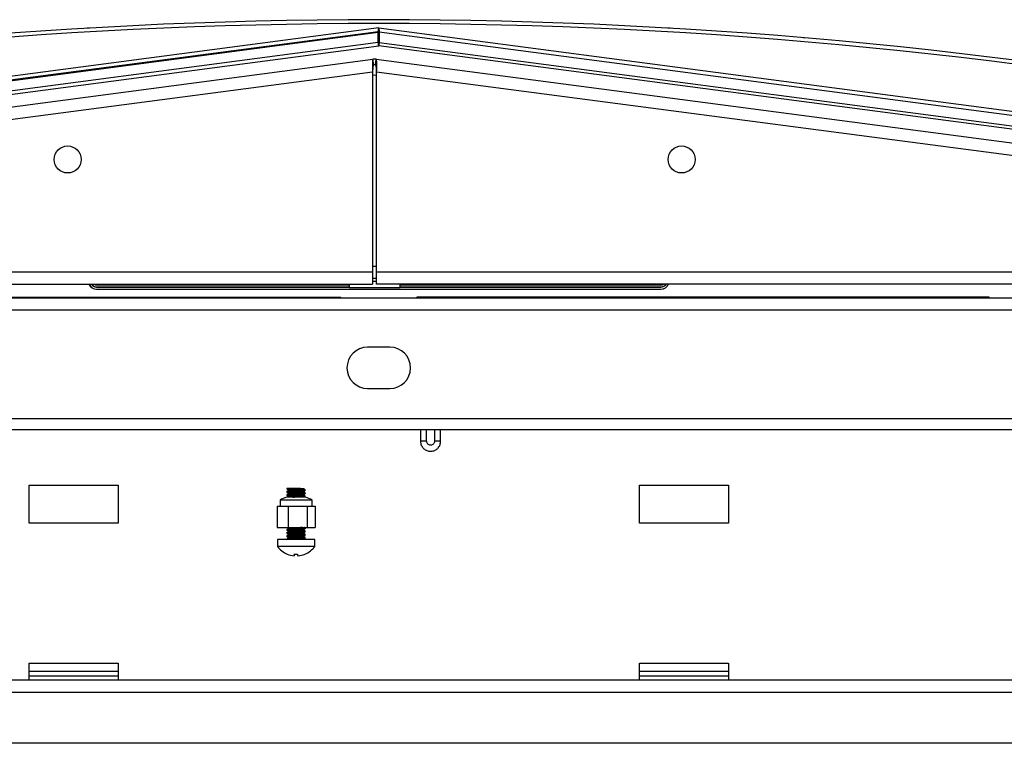
# Model space of a CAD drawing. Units: inches. Extents: x 5 to 302, y 4 to 193.
# Drawn here: x 150 to 160, y 38 to 45 of the extents above; entities that cross this region are included whole.
import ezdxf

# ---------------------------------------------------------------- set-up
doc = ezdxf.new("R2010")
doc.units = ezdxf.units.IN
doc.header["$LTSCALE"] = 18
doc.header["$MEASUREMENT"] = 0

msp = doc.modelspace()

# ---------------------------------------------------------------- linework, layer by layer
for p, q in [((153.778, 44.9203), (142.7109, 43.4633)), ((153.778, 44.9203), (162.0313, 43.8337)), ((153.7729, 44.8816), (142.7024, 43.4242)), ((142.7032, 43.4189), (153.7737, 44.8764)), ((153.7737, 44.775), (153.7737, 44.8764)), ((153.7824, 44.8764), (153.7824, 44.775)), ((161.9902, 43.7958), (153.7824, 44.8764)), ((153.7832, 44.8816), (161.9953, 43.8005)), ((153.7737, 44.775), (142.6988, 43.317)), ((142.7031, 43.2849), (153.778, 44.7429)), ((161.8662, 43.6781), (153.778, 44.7429)), ((153.7824, 44.775), (161.8941, 43.7071)), ((142.8497, 43.1811), (153.7215, 44.6124)), ((153.7286, 44.5578), (153.7215, 44.6124)), ((153.7459, 44.5578), (153.7531, 44.6124)), ((153.7531, 44.6124), (164.6248, 43.1811)), ((142.8655, 43.0611), (153.7173, 44.4897)), ((153.7173, 44.4897), (153.7173, 42.5233)), ((153.7173, 44.4547), (153.7373, 44.4573)), ((153.7373, 44.4573), (153.7573, 44.4547)), ((153.7573, 42.5233), (153.7573, 44.4897)), ((153.7573, 44.4897), (164.609, 43.0611)), ((143.5236, 42.5233), (153.7173, 42.5233)), ((153.7173, 42.5784), (153.7573, 42.5784)), ((153.7173, 42.5233), (153.7173, 42.4022)), ((153.7573, 42.5233), (163.9509, 42.5233)), ((153.7573, 42.4022), (153.7573, 42.5233)), ((143.5788, 42.4022), (153.7173, 42.4022)), ((151.004, 42.3966), (153.4873, 42.3966)), ((151.004, 42.3959), (151.004, 42.3966)), ((151.004, 42.3959), (153.4873, 42.3959)), ((153.4873, 42.4022), (153.4873, 42.371)), ((153.7573, 42.4573), (153.7173, 42.4573)), ((153.7173, 42.4335), (153.7573, 42.4335)), ((163.9509, 42.4022), (153.7573, 42.4022)), ((153.9873, 42.371), (153.9873, 42.4022)), ((153.9873, 42.3966), (156.5521, 42.3966)), ((153.9873, 42.3959), (156.5521, 42.3959)), ((156.5521, 42.3959), (156.5521, 42.3966)), ((151.004, 42.3759), (153.4873, 42.3759)), ((151.004, 42.3759), (151.004, 42.374)), ((151.004, 42.374), (153.4873, 42.374)), ((151.004, 42.354), (156.5521, 42.354)), ((153.4873, 42.371), (153.9873, 42.371)), ((153.9873, 42.3759), (156.5521, 42.3759)), ((153.9873, 42.374), (156.5521, 42.374)), ((156.5521, 42.3759), (156.5521, 42.374)), ((144.1212, 42.2681), (163.4349, 42.2681)), ((148.8304, 42.2741), (153.404, 42.2741)), ((150.7416, 42.2741), (150.7418, 42.2681)), ((150.9143, 42.2681), (150.9144, 42.2741)), ((151.2238, 42.2741), (151.2238, 42.2681)), ((151.2485, 42.2681), (151.2485, 42.2741)), ((151.3076, 42.2681), (151.3076, 42.2741)), ((151.3322, 42.2741), (151.3322, 42.2681)), ((153.404, 42.2681), (153.404, 42.2741)), ((159.778, 42.2741), (154.152, 42.2741)), ((154.152, 42.2681), (154.152, 42.2741)), ((154.4019, 42.2741), (154.4019, 42.2681)), ((154.4255, 42.2741), (154.4255, 42.2681)), ((154.6046, 42.2741), (154.6046, 42.2681)), ((155.1952, 42.2681), (155.1952, 42.2741)), ((156.2238, 42.2741), (156.2238, 42.2681)), ((156.2485, 42.2681), (156.2485, 42.2741)), ((156.3076, 42.2681), (156.3076, 42.2741)), ((156.3322, 42.2741), (156.3322, 42.2681)), ((156.6416, 42.2741), (156.6418, 42.2681)), ((156.8143, 42.2681), (156.8144, 42.2741)), ((157.5218, 42.2741), (157.5218, 42.2681)), ((158.4363, 42.2741), (158.4363, 42.2681)), ((158.9088, 42.2741), (158.9088, 42.2681)), ((158.9797, 42.2741), (158.9797, 42.2681)), ((158.9869, 42.2681), (158.9869, 42.2741)), ((159.046, 42.2681), (159.046, 42.2741)), ((159.0532, 42.2741), (159.0532, 42.2681)), ((159.1903, 42.2741), (159.1904, 42.2681)), ((159.3657, 42.2681), (159.3658, 42.2741)), ((159.778, 42.2681), (159.778, 42.2741)), ((164.6992, 42.147), (142.8569, 42.147)), ((153.8874, 41.7838), (153.6687, 41.7838)), ((153.6687, 41.3775), (153.8874, 41.3775)), ((163.6917, 41.0806), (143.8644, 41.0806)), ((144.0631, 40.9743), (163.4929, 40.9743)), ((154.1888, 40.9743), (154.1888, 40.8598)), ((154.2488, 40.8598), (154.2488, 40.9743)), ((154.3266, 40.9743), (154.3266, 40.8598)), ((154.3866, 40.8598), (154.3866, 40.9743)), ((150.3405, 40.0536), (150.3405, 40.4286)), ((150.3405, 40.4286), (151.2155, 40.4286)), ((151.2155, 40.4286), (151.2155, 40.0536)), ((152.8751, 40.3948), (152.8751, 40.3918)), ((152.8917, 40.3948), (152.8751, 40.3948)), ((152.8751, 40.3671), (152.8751, 40.3605)), ((152.8887, 40.3839), (152.8887, 40.3752)), ((153.0105, 40.3948), (153.0425, 40.3948)), ((153.0425, 40.3906), (153.0425, 40.3948)), ((153.0425, 40.3593), (153.0425, 40.368)), ((153.0544, 40.3832), (153.0538, 40.3838)), ((153.0561, 40.3761), (153.0561, 40.3827)), ((156.3405, 40.0536), (156.3405, 40.4286)), ((156.3405, 40.4286), (157.2155, 40.4286)), ((157.2155, 40.4286), (157.2155, 40.0536)), ((152.8081, 40.2823), (152.8081, 40.2223)), ((153.1094, 40.2823), (152.8081, 40.2823)), ((153.0512, 40.3105), (152.8719, 40.3105)), ((152.8751, 40.3358), (152.8751, 40.3293)), ((152.8891, 40.3129), (152.885, 40.3105)), ((152.8887, 40.3527), (152.8887, 40.3439)), ((152.8887, 40.3214), (152.8887, 40.3127)), ((153.0425, 40.3281), (153.0425, 40.3368)), ((153.0512, 40.3105), (153.0558, 40.3132)), ((153.0594, 40.3105), (153.0512, 40.3105)), ((153.0543, 40.3207), (153.0522, 40.3216)), ((153.0561, 40.3449), (153.0561, 40.3514)), ((153.0561, 40.3136), (153.0561, 40.3202)), ((153.1231, 40.2823), (153.1094, 40.2823)), ((153.1231, 40.2223), (153.1231, 40.2823)), ((152.7791, 40.2223), (152.7791, 40.0124)), ((152.7791, 40.2223), (152.8891, 40.2223)), ((152.8891, 40.2223), (153.0756, 40.2223)), ((152.8891, 40.2223), (152.8891, 40.0124)), ((153.0756, 40.2223), (153.0756, 40.0124)), ((153.0756, 40.2223), (153.1521, 40.2223)), ((153.1521, 40.2223), (153.1521, 40.0124)), ((151.2155, 40.0536), (150.3405, 40.0536)), ((152.7791, 40.0124), (152.8891, 40.0124)), ((152.8751, 39.9921), (152.8751, 39.9855)), ((152.8887, 40.0089), (152.8887, 40.0002)), ((152.8887, 39.9777), (152.8887, 39.9689)), ((152.8891, 40.0124), (153.0756, 40.0124)), ((153.0425, 39.9843), (153.0425, 39.993)), ((153.0561, 40.0012), (153.0561, 40.0077)), ((153.0561, 39.9699), (153.0561, 39.9765)), ((153.0756, 40.0124), (153.1521, 40.0124)), ((157.2155, 40.0536), (156.3405, 40.0536)), ((152.7821, 39.8948), (152.7821, 39.8258)), ((153.1491, 39.8948), (152.7821, 39.8948)), ((152.8751, 39.9608), (152.8751, 39.9543)), ((152.8751, 39.9296), (152.8751, 39.923)), ((152.8751, 39.8983), (152.8751, 39.8948)), ((152.8887, 39.9464), (152.8887, 39.9377)), ((152.8887, 39.9152), (152.8887, 39.9064)), ((153.0425, 39.953), (153.0425, 39.9618)), ((153.0425, 39.9218), (153.0425, 39.9305)), ((153.0561, 39.9387), (153.0561, 39.9452)), ((153.0561, 39.8948), (153.0561, 39.914)), ((153.1491, 39.8258), (153.1491, 39.8948)), ((153.1491, 39.8258), (152.7821, 39.8258)), ((152.9474, 39.7508), (152.9474, 39.7342)), ((150.3405, 38.6786), (151.2155, 38.6786)), ((150.3405, 38.5175), (150.3405, 38.6786)), ((151.2155, 38.6786), (151.2155, 38.5175)), ((156.3405, 38.5175), (156.3405, 38.6786)), ((156.3405, 38.6786), (157.2155, 38.6786)), ((157.2155, 38.6786), (157.2155, 38.5175)), ((145.148, 38.5175), (162.523, 38.5175)), ((150.3405, 38.6016), (151.2155, 38.6016)), ((151.2155, 38.5527), (150.3405, 38.5527)), ((156.3405, 38.6016), (157.2155, 38.6016)), ((157.2155, 38.5527), (156.3405, 38.5527)), ((145.148, 38.3955), (162.523, 38.3955)), ((162.523, 37.8925), (145.148, 37.8925))]:
    msp.add_line(p, q)
at = {"flags": 128}
msp.add_lwpolyline([(153.0551, 40.0012), (153.0535, 40), (153.0413, 39.9983), (153.0206, 39.9966), (152.9937, 39.9949), (152.9636, 39.9932), (152.9337, 39.9916), (152.9075, 39.9899), (152.8878, 39.9882), (152.8769, 39.9865), (152.876, 39.9848), (152.876, 39.9848)], dxfattribs=at)
for centre in [(150.72, 43.6274), (156.7545, 43.6274)]:
    msp.add_circle(centre, 0.1328)
for centre, radius, start, end in [((153.778, -4.2122), 49.2126, 78.72765, 101.27235), ((153.778, -4.2105), 49.1732, 78.72765, 101.27235), ((153.778, 44.8426), 0.0394, 82.5, 97.5), ((153.6806, 44.8648), 0.0938, 7.10758, 10.32921), ((153.778, 44.8311), 0.0455, 84.5292, 95.4708), ((153.8755, 44.8648), 0.0938, 169.67079, 172.89242), ((153.778, 44.7297), 0.0455, 84.5292, 95.4708), ((149.8859, 44.2332), 3.9254, 7.46164, 7.93446), ((157.6702, 44.2332), 3.9254, 172.06554, 172.53836), ((153.7373, 44.4924), 0.1211, 82.5, 97.5), ((153.7373, 44.4924), 0.066, 82.5, 97.5), ((151.004, 42.4349), 0.0809, 203.81608, 270.01383), ((151.004, 42.4327), 0.0787, 202.7843, 270.01411), ((151.004, 42.433), 0.0591, 211.4279, 270.01179), ((151.004, 42.435), 0.0591, 213.68826, 270.01119), ((151.004, 42.435), 0.0391, 236.95406, 270.00198), ((151.004, 42.4357), 0.0391, 238.75731, 270.00182), ((156.5521, 42.4357), 0.0391, 269.99818, 301.24269), ((156.5521, 42.435), 0.0391, 269.99802, 303.04594), ((156.5521, 42.435), 0.0591, 269.98881, 326.31174), ((156.5521, 42.433), 0.0591, 269.98821, 328.5721), ((156.5521, 42.4349), 0.0809, 269.98617, 336.18392), ((156.5521, 42.4327), 0.0787, 269.98589, 337.2157), ((153.6687, 41.5806), 0.2031, 90, 270), ((153.8874, 41.5806), 0.2031, 270, 90), ((154.2188, 40.5836), 0.2779, 83.80273, 96.19801), ((154.3566, 40.5835), 0.2779, 83.8026, 96.19607), ((152.9656, 40.0124), 0.3125, 107.4576, 120.26499), ((152.9656, 40.0124), 0.3125, 59.73501, 72.5424), ((152.9656, 39.9604), 0.2275, 216.24712, 247.36282), ((152.9656, 39.9604), 0.2275, 292.63718, 323.75288), ((152.8781, 39.7511), 0.000694, 182.76533, 312.14169), ((152.9649, 39.96), 0.2265, 247.29428, 265.57145), ((152.9619, 39.96), 0.2097, 265.21647, 274.78353), ((153.0111, 39.7539), 0.0667, 182.4481, 197.20603), ((153.0461, 39.7539), 0.0667, 182.4481, 197.20603), ((152.9649, 39.96), 0.2265, 274.42855, 292.70572), ((152.9663, 39.96), 0.2265, 274.42855, 292.70572), ((153.0531, 39.7512), 0.000859, 190.68097, 272.66949)]:
    msp.add_arc(centre, radius, start, end)
for major_axis, start_param, end_param in [((0.0051, 0.0404), 3.142996, 4.670533), ((-0.0051, 0.0404), 1.612653, 3.140189)]:
    msp.add_ellipse((153.778, 44.922), major_axis=major_axis, ratio=0.005329, start_param=start_param, end_param=end_param)
for points, knots in [([(150.9324, 44.9181), (150.9321, 44.918), (150.9314, 44.918), (150.9249, 44.9176), (150.9165, 44.9171), (150.9125, 44.9169)], [0, 0, 0, 0, 0.322203, 0.674805, 1, 1, 1, 1]), ([(156.6439, 44.9169), (156.6398, 44.9171), (156.6315, 44.9176), (156.6247, 44.918), (156.624, 44.918), (156.6237, 44.9181)], [0, 0, 0, 0, 0.324043, 0.665485, 1, 1, 1, 1]), ([(157.963, 44.8221), (157.9626, 44.8222), (157.9615, 44.8223), (157.957, 44.8227), (157.9501, 44.8232), (157.9501, 44.8232)], [0, 0, 0, 0, 0.353902, 0.996234, 1, 1, 1, 1]), ([(154.1978, 42.2741), (154.1934, 42.273), (154.1878, 42.2717), (154.1829, 42.2687), (154.1819, 42.2681)], [0, 0, 0, 0, 0.797688, 1, 1, 1, 1]), ([(154.2556, 42.2681), (154.2546, 42.2687), (154.2498, 42.2717), (154.2442, 42.273), (154.2397, 42.2741)], [0, 0, 0, 0, 0.202312, 1, 1, 1, 1]), ([(154.3352, 42.2741), (154.3305, 42.2729), (154.325, 42.2715), (154.3202, 42.2686), (154.3195, 42.2681)], [0, 0, 0, 0, 0.858257, 1, 1, 1, 1]), ([(154.3931, 42.2681), (154.3911, 42.2693), (154.3861, 42.2721), (154.3805, 42.2733), (154.3771, 42.2741)], [0, 0, 0, 0, 0.400398, 1, 1, 1, 1]), ([(154.1888, 40.8598), (154.1892, 40.8527), (154.1905, 40.8338), (154.203, 40.8051), (154.2272, 40.7789), (154.2593, 40.763), (154.2949, 40.7592), (154.3296, 40.768), (154.3591, 40.7884), (154.3791, 40.8173), (154.3861, 40.8428), (154.3865, 40.8569), (154.3866, 40.8598)], [0, 0, 0, 0, 0.069587, 0.182623, 0.296024, 0.409438, 0.52287, 0.636318, 0.749774, 0.863223, 0.970982, 1, 1, 1, 1]), ([(154.3266, 40.8598), (154.3264, 40.857), (154.3259, 40.8494), (154.3207, 40.8376), (154.3102, 40.827), (154.2964, 40.821), (154.2814, 40.8206), (154.2673, 40.8257), (154.2562, 40.8356), (154.2498, 40.8478), (154.2491, 40.8563), (154.2488, 40.8598)], [0, 0, 0, 0, 0.069609, 0.188485, 0.309119, 0.429687, 0.550099, 0.670432, 0.790807, 0.911324, 1, 1, 1, 1]), ([(153.0561, 40.3761), (153.0561, 40.3761), (153.0562, 40.3759), (153.0557, 40.3756), (153.0544, 40.3751), (153.0521, 40.3747), (153.0488, 40.3742), (153.0442, 40.3736), (153.0395, 40.3731), (153.0343, 40.3726), (153.0285, 40.3721), (153.0221, 40.3717), (153.0166, 40.3713), (153.0108, 40.371), (153.0033, 40.3705), (152.9954, 40.37), (152.9889, 40.3697), (152.9823, 40.3693), (152.9739, 40.3688), (152.9653, 40.3683), (152.9569, 40.3678), (152.9484, 40.3674), (152.9385, 40.3669), (152.9306, 40.3664), (152.9229, 40.3659), (152.9156, 40.3655), (152.9087, 40.365), (152.9024, 40.3645), (152.8965, 40.364), (152.8903, 40.3635), (152.886, 40.363), (152.8823, 40.3626), (152.8792, 40.3621), (152.8771, 40.3616), (152.8758, 40.3612), (152.8751, 40.3607), (152.875, 40.3603), (152.8754, 40.3601), (152.8756, 40.36)], [0, 0, 0, 0, 0.0024489, 0.0322775, 0.0621506, 0.0920869, 0.1266902, 0.1615122, 0.1965569, 0.2138413, 0.2485582, 0.283494, 0.3010526, 0.3183374, 0.3530555, 0.3879925, 0.4055516, 0.4228348, 0.4575494, 0.4924826, 0.5100398, 0.5446536, 0.5794863, 0.614542, 0.6318243, 0.6665371, 0.7014686, 0.7190249, 0.7536387, 0.7884713, 0.8235269, 0.8408099, 0.8755242, 0.9104574, 0.9280145, 0.9576416, 0.9874494, 1, 1, 1, 1]), ([(152.8917, 40.3948), (152.8898, 40.3947), (152.8861, 40.3943), (152.8817, 40.3938), (152.8789, 40.3933), (152.8768, 40.3928), (152.8754, 40.3923), (152.875, 40.3918), (152.8752, 40.3915), (152.8754, 40.3914), (152.8754, 40.3914)], [0, 0, 0, 0, 0.161094, 0.323201, 0.486342, 0.566803, 0.728416, 0.891047, 0.972784, 1, 1, 1, 1]), ([(152.8752, 40.3915), (152.8775, 40.3901), (152.882, 40.3875), (152.8865, 40.3849), (152.8887, 40.3836)], [0, 0, 0, 0, 0.517952, 1, 1, 1, 1]), ([(152.8752, 40.3671), (152.8761, 40.3676), (152.878, 40.3686), (152.8933, 40.3704), (152.9161, 40.372), (152.9448, 40.3737), (152.9757, 40.3754), (153.0055, 40.377), (153.031, 40.3788), (153.0483, 40.3804), (153.0566, 40.3818), (153.0553, 40.3825), (153.055, 40.3827)], [0, 0, 0, 0, 0.104824, 0.212358, 0.319925, 0.427464, 0.535018, 0.642565, 0.7501, 0.857664, 0.965202, 1, 1, 1, 1]), ([(152.8753, 40.3602), (152.8776, 40.3588), (152.8821, 40.3562), (152.8866, 40.3536), (152.8887, 40.3524)], [0, 0, 0, 0, 0.522078, 1, 1, 1, 1]), ([(152.8895, 40.3757), (152.8864, 40.3739), (152.8821, 40.3714), (152.8778, 40.3689), (152.8766, 40.3681)], [0, 0, 0, 0, 0.709626, 1, 1, 1, 1]), ([(152.8891, 40.3839), (152.889, 40.384), (152.8876, 40.3846), (152.8933, 40.3859), (152.9062, 40.3874), (152.9268, 40.3892), (152.9515, 40.3908), (152.9779, 40.3925), (152.9978, 40.3939), (153.0078, 40.3946), (153.0105, 40.3948)], [0, 0, 0, 0, 0.017242, 0.171216, 0.325253, 0.479232, 0.633258, 0.787235, 0.941232, 1, 1, 1, 1]), ([(153.0425, 40.3906), (153.0425, 40.3905), (153.0426, 40.3903), (153.0419, 40.3898), (153.0399, 40.3892), (153.0368, 40.3886), (153.033, 40.388), (153.0284, 40.3875), (153.023, 40.3869), (153.0168, 40.3864), (153.0109, 40.3859), (153.0042, 40.3853), (152.9965, 40.3847), (152.9885, 40.3842), (152.981, 40.3837), (152.9739, 40.3833), (152.9666, 40.3828), (152.9606, 40.3824), (152.954, 40.382), (152.9454, 40.3814), (152.9361, 40.3807), (152.9278, 40.3801), (152.9205, 40.3796), (152.9147, 40.3791), (152.9089, 40.3786), (152.9033, 40.3781), (152.8988, 40.3775), (152.8953, 40.377), (152.8926, 40.3765), (152.8907, 40.3761), (152.8897, 40.3757), (152.8895, 40.3756), (152.8894, 40.3756)], [0, 0, 0, 0, 0.003255, 0.047995, 0.093145, 0.130291, 0.167677, 0.205307, 0.242453, 0.279835, 0.31746, 0.339693, 0.384437, 0.429592, 0.448179, 0.485481, 0.522955, 0.541773, 0.564005, 0.608744, 0.653893, 0.691051, 0.728445, 0.766079, 0.788311, 0.833052, 0.878206, 0.896779, 0.934068, 0.971554, 0.990386, 1, 1, 1, 1]), ([(153.0424, 40.3593), (153.0424, 40.3593), (153.0425, 40.3591), (153.0422, 40.3589), (153.0415, 40.3584), (153.0396, 40.3579), (153.0364, 40.3572), (153.0326, 40.3567), (153.0286, 40.3562), (153.0248, 40.3558), (153.0211, 40.3555), (153.0165, 40.3551), (153.0098, 40.3545), (153.0017, 40.3539), (152.994, 40.3533), (152.987, 40.3529), (152.9809, 40.3525), (152.9756, 40.3521), (152.9692, 40.3517), (152.9605, 40.3512), (152.9519, 40.3506), (152.9435, 40.35), (152.9353, 40.3494), (152.9278, 40.3489), (152.9212, 40.3484), (152.9154, 40.348), (152.9102, 40.3475), (152.9062, 40.3471), (152.9022, 40.3467), (152.8976, 40.3461), (152.8941, 40.3455), (152.8916, 40.345), (152.8901, 40.3447), (152.8896, 40.3444), (152.8894, 40.3443)], [0, 0, 0, 0, 0.011285, 0.027406, 0.04963, 0.094353, 0.139487, 0.17137, 0.203384, 0.235526, 0.251655, 0.273879, 0.318606, 0.363742, 0.395612, 0.427619, 0.459762, 0.475892, 0.498117, 0.542843, 0.58798, 0.610206, 0.654935, 0.700074, 0.718752, 0.756141, 0.793505, 0.812217, 0.834442, 0.879168, 0.924304, 0.942856, 0.980119, 1, 1, 1, 1]), ([(152.8896, 40.3527), (152.8897, 40.3531), (152.8898, 40.3541), (152.9, 40.3555), (152.9176, 40.3572), (152.9409, 40.3589), (152.967, 40.3605), (152.9929, 40.3623), (153.0158, 40.3639), (153.0325, 40.3657), (153.0412, 40.3669), (153.0412, 40.3676), (153.0412, 40.3678)], [0, 0, 0, 0, 0.077755, 0.188883, 0.299987, 0.411095, 0.52221, 0.633302, 0.744444, 0.855541, 0.96667, 1, 1, 1, 1]), ([(153.0105, 40.3948), (153.0096, 40.3948), (153.0066, 40.3948), (153.0011, 40.3948), (152.9952, 40.3948), (152.9898, 40.3948), (152.9836, 40.3948), (152.9751, 40.3948), (152.9662, 40.3948), (152.9572, 40.3948), (152.9481, 40.3948), (152.938, 40.3948), (152.9288, 40.3948), (152.9203, 40.3948), (152.9132, 40.3948), (152.9064, 40.3948), (152.9006, 40.3948), (152.8954, 40.3948), (152.8928, 40.3948), (152.8917, 40.3948)], [0, 0, 0, 0, 0.029489, 0.089649, 0.152096, 0.183957, 0.224039, 0.303993, 0.383526, 0.425447, 0.508005, 0.588255, 0.656783, 0.725942, 0.795792, 0.837861, 0.911076, 0.962684, 1, 1, 1, 1]), ([(153.042, 40.3677), (153.0443, 40.3691), (153.049, 40.3718), (153.0537, 40.3745), (153.056, 40.3758)], [0, 0, 0, 0, 0.499815, 1, 1, 1, 1]), ([(153.0547, 40.3838), (153.0534, 40.3845), (153.0494, 40.3868), (153.0453, 40.3892), (153.0425, 40.3908)], [0, 0, 0, 0, 0.3109776, 1, 1, 1, 1]), ([(153.0553, 40.3521), (153.0538, 40.353), (153.0496, 40.3555), (153.0453, 40.3579), (153.0425, 40.3596)], [0, 0, 0, 0, 0.3463489, 1, 1, 1, 1]), ([(153.0559, 40.3453), (153.056, 40.3451), (153.0562, 40.3448), (153.0556, 40.3443), (153.0543, 40.3439), (153.0517, 40.3433), (153.0481, 40.3428), (153.0438, 40.3423), (153.039, 40.3418), (153.0345, 40.3414), (153.0292, 40.3409), (153.0231, 40.3405), (153.0149, 40.34), (153.0075, 40.3395), (152.9998, 40.3391), (152.9918, 40.3386), (152.9835, 40.3381), (152.9756, 40.3376), (152.9681, 40.3372), (152.9594, 40.3367), (152.9521, 40.3363), (152.9461, 40.336), (152.9398, 40.3357), (152.9317, 40.3352), (152.924, 40.3348), (152.9167, 40.3343), (152.9097, 40.3338), (152.902, 40.3332), (152.8955, 40.3327), (152.89, 40.3322), (152.8855, 40.3317), (152.8824, 40.3313), (152.8797, 40.3309), (152.8773, 40.3305), (152.8756, 40.3299), (152.8749, 40.3295), (152.8751, 40.3293), (152.8751, 40.3293)], [0, 0, 0, 0, 0.035127, 0.052782, 0.087587, 0.122612, 0.157861, 0.187838, 0.217855, 0.247885, 0.262929, 0.297736, 0.332762, 0.368013, 0.385391, 0.420298, 0.455425, 0.473079, 0.502661, 0.532582, 0.562897, 0.578171, 0.595551, 0.630459, 0.665588, 0.683244, 0.71804, 0.753055, 0.788295, 0.818245, 0.848261, 0.878323, 0.89339, 0.928187, 0.963203, 0.998443, 1, 1, 1, 1]), ([(152.8754, 40.3288), (152.8778, 40.3275), (152.8822, 40.3249), (152.8866, 40.3223), (152.8887, 40.3211)], [0, 0, 0, 0, 0.5284331, 1, 1, 1, 1]), ([(152.8764, 40.3358), (152.8762, 40.3361), (152.8757, 40.337), (152.8864, 40.3384), (152.906, 40.3402), (152.9328, 40.3417), (152.9632, 40.3436), (152.9939, 40.3451), (153.0214, 40.3469), (153.0424, 40.3485), (153.0547, 40.3501), (153.055, 40.351), (153.0551, 40.3514)], [0, 0, 0, 0, 0.061515, 0.169031, 0.276555, 0.384087, 0.491606, 0.599157, 0.70667, 0.814215, 0.921734, 1, 1, 1, 1]), ([(152.8892, 40.3442), (152.8862, 40.3425), (152.8819, 40.34), (152.8777, 40.3375), (152.8764, 40.3368)], [0, 0, 0, 0, 0.691354, 1, 1, 1, 1]), ([(152.8888, 40.3214), (152.8888, 40.3215), (152.8887, 40.3216), (152.889, 40.3219), (152.8897, 40.3223), (152.8912, 40.3228), (152.8935, 40.3232), (152.8964, 40.3237), (152.8998, 40.3242), (152.9047, 40.3247), (152.9104, 40.3252), (152.9168, 40.3258), (152.9238, 40.3264), (152.9313, 40.327), (152.9393, 40.3275), (152.9476, 40.3281), (152.9547, 40.3285), (152.9617, 40.329), (152.9688, 40.3294), (152.9761, 40.3299), (152.982, 40.3303), (152.9877, 40.3307), (152.9945, 40.3312), (153.0011, 40.3316), (153.0073, 40.3321), (153.0132, 40.3325), (153.0197, 40.3331), (153.0246, 40.3336), (153.029, 40.3341), (153.0329, 40.3345), (153.036, 40.335), (153.0381, 40.3354), (153.0399, 40.3357), (153.0413, 40.3361), (153.0417, 40.3363), (153.0418, 40.3364)], [0, 0, 0, 0, 0.012651, 0.031946, 0.050104, 0.086925, 0.124692, 0.143857, 0.180922, 0.218229, 0.255782, 0.292842, 0.330138, 0.367674, 0.404748, 0.442057, 0.479608, 0.496928, 0.532886, 0.571485, 0.591511, 0.610039, 0.64724, 0.68465, 0.703445, 0.740505, 0.777804, 0.815347, 0.833891, 0.871106, 0.908491, 0.927263, 0.945854, 0.98312, 1, 1, 1, 1]), ([(153.0423, 40.3281), (153.0424, 40.3279), (153.0424, 40.3276), (153.0409, 40.327), (153.0384, 40.3264), (153.0351, 40.3258), (153.0316, 40.3253), (153.0276, 40.3249), (153.0231, 40.3244), (153.018, 40.324), (153.0133, 40.3236), (153.008, 40.3231), (153.0005, 40.3225), (152.9928, 40.322), (152.9854, 40.3215), (152.9783, 40.321), (152.9711, 40.3206), (152.965, 40.3202), (152.9584, 40.3198), (152.9498, 40.3192), (152.9417, 40.3186), (152.9345, 40.3181), (152.928, 40.3177), (152.9218, 40.3172), (152.917, 40.3168), (152.912, 40.3164), (152.906, 40.3159), (152.9003, 40.3152), (152.8959, 40.3146), (152.8927, 40.314), (152.8904, 40.3135), (152.8897, 40.3132), (152.8894, 40.313)], [0, 0, 0, 0, 0.0285943, 0.0736902, 0.1107886, 0.1481237, 0.1857002, 0.2042425, 0.241476, 0.2789232, 0.2977385, 0.3199435, 0.3646294, 0.4097252, 0.4282624, 0.465493, 0.5029522, 0.5217773, 0.5439812, 0.5886649, 0.6337585, 0.6522955, 0.6895256, 0.7269842, 0.7458091, 0.7680148, 0.8127023, 0.8578, 0.894899, 0.9322356, 0.9698148, 1, 1, 1, 1]), ([(152.9338, 40.3105), (152.9394, 40.3109), (152.9545, 40.3118), (152.9818, 40.3132), (153.0108, 40.3149), (153.0351, 40.3166), (153.0506, 40.3182), (153.0573, 40.3195), (153.0557, 40.3201), (153.0555, 40.3202)], [0, 0, 0, 0, 0.104509, 0.279127, 0.453701, 0.628278, 0.80288, 0.977453, 1, 1, 1, 1]), ([(153.0561, 40.3136), (153.056, 40.3135), (153.0559, 40.3132), (153.0549, 40.3128), (153.0533, 40.3124), (153.051, 40.312), (153.047, 40.3114), (153.0427, 40.3109), (153.04, 40.3107), (153.0388, 40.3105), (153.0388, 40.3105)], [0, 0, 0, 0, 0.138265, 0.291983, 0.369027, 0.546959, 0.726014, 0.906215, 0.995079, 1, 1, 1, 1]), ([(153.0418, 40.3364), (153.0442, 40.3377), (153.0488, 40.3404), (153.0535, 40.3431), (153.0558, 40.3445)], [0, 0, 0, 0, 0.4998113, 1, 1, 1, 1]), ([(153.0546, 40.3213), (153.0534, 40.322), (153.0493, 40.3244), (153.0453, 40.3267), (153.0425, 40.3283)], [0, 0, 0, 0, 0.305179, 1, 1, 1, 1]), ([(153.0556, 39.9699), (153.0557, 39.9698), (153.0574, 39.9692), (153.0507, 39.9681), (153.0354, 39.9663), (153.0112, 39.9647), (152.9821, 39.963), (152.9511, 39.9613), (152.9217, 39.9597), (152.8972, 39.9579), (152.881, 39.9564), (152.8738, 39.9549), (152.876, 39.9541), (152.8767, 39.9538)], [0, 0, 0, 0, 0.012187, 0.11673, 0.221234, 0.325764, 0.430275, 0.534793, 0.639316, 0.74382, 0.848358, 0.952866, 1, 1, 1, 1]), ([(152.8752, 39.9852), (152.8775, 39.9839), (152.882, 39.9813), (152.8865, 39.9786), (152.8887, 39.9774)], [0, 0, 0, 0, 0.517917, 1, 1, 1, 1]), ([(152.8752, 39.9608), (152.8752, 39.9609), (152.8752, 39.9612), (152.876, 39.9616), (152.8778, 39.962), (152.8808, 39.9626), (152.8849, 39.9631), (152.8892, 39.9636), (152.8941, 39.9641), (152.8996, 39.9646), (152.9058, 39.965), (152.9123, 39.9655), (152.9188, 39.9659), (152.9278, 39.9664), (152.9375, 39.967), (152.948, 39.9677), (152.9581, 39.9682), (152.9666, 39.9687), (152.9751, 39.9692), (152.9835, 39.9696), (152.9917, 39.97), (152.9979, 39.9704), (153.0035, 39.9707), (153.01, 39.9711), (153.0174, 39.9716), (153.0234, 39.9721), (153.0293, 39.9725), (153.0352, 39.973), (153.0403, 39.9734), (153.0437, 39.9738), (153.0466, 39.9741), (153.0497, 39.9745), (153.0526, 39.975), (153.0543, 39.9754), (153.0556, 39.9759), (153.0562, 39.9762), (153.056, 39.9764), (153.056, 39.9765)], [0, 0, 0, 0, 0.017801, 0.048551, 0.079383, 0.114997, 0.150835, 0.1869, 0.204689, 0.24042, 0.276378, 0.294451, 0.3279, 0.359918, 0.401978, 0.437595, 0.473435, 0.509503, 0.527293, 0.563027, 0.598988, 0.617062, 0.632317, 0.662926, 0.693687, 0.724599, 0.74239, 0.778127, 0.814091, 0.832167, 0.847427, 0.878045, 0.908804, 0.939707, 0.957498, 0.993231, 1, 1, 1, 1]), ([(152.8755, 39.9925), (152.8757, 39.9926), (152.8762, 39.9929), (152.8783, 39.9934), (152.8809, 39.9938), (152.884, 39.9943), (152.8874, 39.9947), (152.8922, 39.9952), (152.8969, 39.9956), (152.9023, 39.996), (152.9086, 39.9965), (152.9156, 39.9969), (152.9212, 39.9973), (152.9266, 39.9976), (152.9332, 39.998), (152.9415, 39.9985), (152.9505, 39.9991), (152.9602, 39.9996), (152.9704, 40.0002), (152.9786, 40.0006), (152.9863, 40.001), (152.9933, 40.0014), (153.0015, 40.0019), (153.0098, 40.0024), (153.018, 40.0029), (153.026, 40.0035), (153.0332, 40.0041), (153.0396, 40.0046), (153.045, 40.0051), (153.0486, 40.0056), (153.0514, 40.006), (153.0535, 40.0064), (153.0552, 40.007), (153.0559, 40.0074), (153.0562, 40.0076), (153.0561, 40.0077), (153.0561, 40.0077)], [0, 0, 0, 0, 0.025164, 0.061976, 0.099022, 0.114737, 0.146233, 0.177801, 0.209457, 0.227708, 0.264388, 0.301341, 0.319925, 0.335595, 0.367036, 0.398625, 0.430364, 0.466949, 0.503763, 0.540811, 0.556485, 0.587931, 0.619519, 0.651252, 0.687828, 0.724634, 0.761673, 0.798255, 0.835067, 0.872113, 0.887786, 0.919232, 0.950819, 0.982552, 0.998286, 1, 1, 1, 1]), ([(152.8893, 40.0005), (152.8862, 39.9987), (152.8816, 39.9961), (152.877, 39.9934), (152.8755, 39.9925)], [0, 0, 0, 0, 0.668745, 1, 1, 1, 1]), ([(152.8891, 39.9692), (152.8861, 39.9674), (152.8816, 39.9648), (152.877, 39.9622), (152.8755, 39.9613)], [0, 0, 0, 0, 0.662921, 1, 1, 1, 1]), ([(152.8821, 40.0124), (152.8822, 40.0124), (152.8844, 40.0111), (152.8866, 40.0099), (152.8887, 40.0086)], [0, 0, 0, 0, 0.022885, 1, 1, 1, 1]), ([(152.8887, 40.0089), (152.8887, 40.009), (152.8888, 40.0093), (152.8898, 40.0099), (152.892, 40.0104), (152.8948, 40.011), (152.898, 40.0114), (152.9023, 40.0119), (152.9057, 40.0123), (152.9073, 40.0124)], [0, 0, 0, 0, 0.071098, 0.260467, 0.451557, 0.547818, 0.705825, 0.864807, 1, 1, 1, 1]), ([(152.8889, 39.9777), (152.8888, 39.9777), (152.8886, 39.978), (152.8896, 39.9785), (152.8914, 39.9791), (152.8939, 39.9796), (152.8976, 39.9801), (152.9019, 39.9807), (152.9077, 39.9812), (152.9138, 39.9818), (152.9206, 39.9824), (152.9279, 39.983), (152.9357, 39.9835), (152.9439, 39.9841), (152.9523, 39.9846), (152.9609, 39.9852), (152.9696, 39.9857), (152.9782, 39.9863), (152.9867, 39.9869), (152.993, 39.9873), (152.9986, 39.9877), (153.005, 39.9882), (153.011, 39.9886), (153.0171, 39.9891), (153.0231, 39.9897), (153.0284, 39.9902), (153.0328, 39.9908), (153.0362, 39.9913), (153.0392, 39.9918), (153.0412, 39.9923), (153.0417, 39.9926), (153.042, 39.9928)], [0, 0, 0, 0, 0.014741, 0.05928, 0.081716, 0.129145, 0.160941, 0.192872, 0.237013, 0.281556, 0.303995, 0.348139, 0.392685, 0.415125, 0.459271, 0.503818, 0.526258, 0.570395, 0.614934, 0.63737, 0.655759, 0.692698, 0.729873, 0.748558, 0.792697, 0.837238, 0.859675, 0.897101, 0.93416, 0.970838, 1, 1, 1, 1]), ([(153.0281, 40.0124), (153.0275, 40.0124), (153.0252, 40.0121), (153.0206, 40.0117), (153.0153, 40.0112), (153.0107, 40.0108), (153.0059, 40.0105), (152.9997, 40.01), (152.993, 40.0095), (152.9875, 40.0091), (152.9819, 40.0088), (152.9748, 40.0083), (152.9676, 40.0079), (152.9618, 40.0075), (152.956, 40.0071), (152.9489, 40.0066), (152.9419, 40.0062), (152.9365, 40.0058), (152.9312, 40.0054), (152.9249, 40.0049), (152.919, 40.0045), (152.9145, 40.0041), (152.9103, 40.0038), (152.9055, 40.0033), (152.9013, 40.0028), (152.8983, 40.0024), (152.8957, 40.002), (152.8929, 40.0016), (152.8909, 40.0011), (152.8898, 40.0007), (152.8892, 40.0006), (152.8892, 40.0004), (152.8891, 40.0004)], [0, 0, 0, 0, 0.01691, 0.063311, 0.110007, 0.133477, 0.156576, 0.202973, 0.249665, 0.273133, 0.296236, 0.342643, 0.389346, 0.412819, 0.435916, 0.482308, 0.528996, 0.552461, 0.575568, 0.621981, 0.66869, 0.692166, 0.715265, 0.76166, 0.808351, 0.831818, 0.85492, 0.901325, 0.948024, 0.971496, 0.994595, 1, 1, 1, 1]), ([(153.0424, 39.9843), (153.0424, 39.9842), (153.0424, 39.984), (153.0418, 39.9836), (153.0405, 39.9831), (153.0384, 39.9826), (153.0362, 39.9822), (153.0338, 39.9819), (153.0302, 39.9814), (153.0259, 39.981), (153.0221, 39.9806), (153.0181, 39.9802), (153.0126, 39.9797), (153.0066, 39.9793), (153.0007, 39.9788), (152.9949, 39.9784), (152.9879, 39.9779), (152.9819, 39.9775), (152.975, 39.9771), (152.9669, 39.9766), (152.9583, 39.976), (152.9515, 39.9756), (152.9455, 39.9752), (152.9386, 39.9747), (152.932, 39.9742), (152.9256, 39.9737), (152.9196, 39.9733), (152.9129, 39.9727), (152.9069, 39.9722), (152.9017, 39.9716), (152.8972, 39.971), (152.8935, 39.9704), (152.8905, 39.9698), (152.8896, 39.9694), (152.8891, 39.9692)], [0, 0, 0, 0, 0.023143, 0.041535, 0.078481, 0.115667, 0.134358, 0.15276, 0.189725, 0.226926, 0.245624, 0.26402, 0.30097, 0.338156, 0.356846, 0.388535, 0.420304, 0.452139, 0.468099, 0.510241, 0.555016, 0.579298, 0.597713, 0.634683, 0.671852, 0.690524, 0.727361, 0.764439, 0.80176, 0.838683, 0.87575, 0.912966, 0.956941, 1, 1, 1, 1]), ([(153.042, 39.9615), (153.0443, 39.9628), (153.049, 39.9655), (153.0537, 39.9682), (153.056, 39.9696)], [0, 0, 0, 0, 0.499818, 1, 1, 1, 1]), ([(153.0422, 39.9928), (153.0445, 39.9941), (153.0491, 39.9968), (153.0537, 39.9995), (153.056, 40.0008)], [0, 0, 0, 0, 0.492117, 1, 1, 1, 1]), ([(153.0558, 39.9769), (153.0542, 39.9778), (153.0498, 39.9803), (153.0454, 39.9829), (153.0425, 39.9846)], [0, 0, 0, 0, 0.348602, 1, 1, 1, 1]), ([(153.0558, 40.0081), (153.0542, 40.009), (153.0518, 40.0105), (153.0493, 40.0119), (153.0483, 40.0124)], [0, 0, 0, 0, 0.621066, 1, 1, 1, 1]), ([(152.875, 39.9229), (152.8773, 39.9216), (152.8819, 39.9189), (152.8865, 39.9162), (152.8887, 39.9149)], [0, 0, 0, 0, 0.508563, 1, 1, 1, 1]), ([(152.8752, 39.9539), (152.8776, 39.9526), (152.8821, 39.95), (152.8866, 39.9474), (152.8887, 39.9461)], [0, 0, 0, 0, 0.521407, 1, 1, 1, 1]), ([(152.8752, 39.9296), (152.8752, 39.9297), (152.8751, 39.9299), (152.8758, 39.9302), (152.877, 39.9306), (152.8797, 39.9311), (152.8829, 39.9316), (152.8868, 39.9321), (152.8906, 39.9325), (152.8958, 39.933), (152.9009, 39.9334), (152.9067, 39.9339), (152.9134, 39.9343), (152.9206, 39.9348), (152.9265, 39.9351), (152.932, 39.9354), (152.9388, 39.9359), (152.9473, 39.9364), (152.9545, 39.9368), (152.9618, 39.9372), (152.9691, 39.9376), (152.9778, 39.938), (152.9869, 39.9385), (152.9962, 39.939), (153.0056, 39.9396), (153.0145, 39.9402), (153.0228, 39.9408), (153.0303, 39.9413), (153.037, 39.9419), (153.0429, 39.9424), (153.0477, 39.943), (153.0515, 39.9435), (153.0542, 39.9441), (153.0559, 39.9447), (153.0562, 39.9452), (153.0561, 39.9455), (153.0558, 39.9456), (153.0557, 39.9456)], [0, 0, 0, 0, 0.0175, 0.035089, 0.066782, 0.097758, 0.139739, 0.15459, 0.184386, 0.214322, 0.2444, 0.261715, 0.296494, 0.331494, 0.349085, 0.363937, 0.393735, 0.423672, 0.453748, 0.46866, 0.498537, 0.52846, 0.558448, 0.593109, 0.627988, 0.663088, 0.697755, 0.732639, 0.767745, 0.802411, 0.837294, 0.8724, 0.907063, 0.941944, 0.977047, 0.994362, 1, 1, 1, 1]), ([(152.8752, 39.8983), (152.8752, 39.8985), (152.8752, 39.8987), (152.8763, 39.8991), (152.8779, 39.8995), (152.8795, 39.8998), (152.8815, 39.9002), (152.8844, 39.9006), (152.8886, 39.9011), (152.8929, 39.9015), (152.8979, 39.9019), (152.9034, 39.9024), (152.9099, 39.9028), (152.9153, 39.9032), (152.9209, 39.9035), (152.9273, 39.9039), (152.9355, 39.9044), (152.9427, 39.9048), (152.9505, 39.9053), (152.9589, 39.9058), (152.9674, 39.9063), (152.9759, 39.9067), (152.9843, 39.9071), (152.9942, 39.9077), (153.0019, 39.9081), (153.0088, 39.9086), (153.0151, 39.909), (153.0222, 39.9095), (153.0279, 39.9099), (153.0334, 39.9103), (153.0388, 39.9108), (153.0435, 39.9112), (153.0466, 39.9116), (153.0491, 39.9119), (153.0517, 39.9123), (153.054, 39.9128), (153.0553, 39.9133), (153.056, 39.9137), (153.0563, 39.914), (153.0558, 39.9143), (153.0557, 39.9144)], [0, 0, 0, 0, 0.022832, 0.052727, 0.082564, 0.097495, 0.112328, 0.14209, 0.171991, 0.202032, 0.218966, 0.25327, 0.284048, 0.306599, 0.321436, 0.351203, 0.381104, 0.411143, 0.428435, 0.463169, 0.498124, 0.515693, 0.550318, 0.585162, 0.620227, 0.63506, 0.664821, 0.694722, 0.724765, 0.74206, 0.776799, 0.811759, 0.82933, 0.844165, 0.873928, 0.90383, 0.933871, 0.948765, 0.978607, 1, 1, 1, 1]), ([(152.8893, 39.9381), (152.8862, 39.9363), (152.8816, 39.9336), (152.877, 39.9309), (152.8755, 39.93)], [0, 0, 0, 0, 0.665505, 1, 1, 1, 1]), ([(152.8893, 39.9068), (152.8862, 39.905), (152.8816, 39.9023), (152.877, 39.8997), (152.8755, 39.8988)], [0, 0, 0, 0, 0.66637, 1, 1, 1, 1]), ([(153.0548, 39.9387), (153.055, 39.9384), (153.0557, 39.9375), (153.0456, 39.9362), (153.0265, 39.9344), (152.9999, 39.9328), (152.9696, 39.931), (152.9389, 39.9294), (152.9111, 39.9277), (152.8897, 39.926), (152.8764, 39.9244), (152.8759, 39.9233), (152.8756, 39.9228)], [0, 0, 0, 0, 0.055171, 0.161183, 0.267179, 0.373208, 0.479208, 0.585242, 0.691239, 0.797247, 0.90326, 1, 1, 1, 1]), ([(152.8889, 39.9149), (152.8888, 39.9149), (152.8885, 39.9152), (152.8889, 39.9157), (152.8904, 39.9163), (152.8922, 39.9167), (152.8941, 39.9171), (152.8971, 39.9176), (152.9008, 39.918), (152.9053, 39.9185), (152.9108, 39.919), (152.9173, 39.9196), (152.9227, 39.9201), (152.9278, 39.9205), (152.9342, 39.9209), (152.941, 39.9214), (152.9485, 39.9219), (152.9568, 39.9224), (152.9654, 39.9229), (152.9741, 39.9235), (152.9827, 39.9241), (152.991, 39.9247), (152.9985, 39.9252), (153.0052, 39.9257), (153.0124, 39.9262), (153.0194, 39.9268), (153.026, 39.9275), (153.0309, 39.928), (153.0348, 39.9286), (153.0379, 39.9291), (153.0403, 39.9296), (153.0417, 39.93), (153.0419, 39.9302), (153.0419, 39.9302)], [0, 0, 0, 0, 0.007804, 0.0514232, 0.0954388, 0.1176116, 0.1357854, 0.1722911, 0.2090304, 0.2274963, 0.2711182, 0.3151369, 0.3373112, 0.3554792, 0.3919751, 0.4287098, 0.4471746, 0.490798, 0.5348184, 0.5569937, 0.6006158, 0.6446344, 0.6668088, 0.7037963, 0.7404205, 0.7766687, 0.8202899, 0.8643075, 0.8864814, 0.9228773, 0.9594978, 0.9963474, 1, 1, 1, 1]), ([(152.8889, 39.9464), (152.8888, 39.9465), (152.8887, 39.9467), (152.8893, 39.9471), (152.8907, 39.9477), (152.8934, 39.9482), (152.8966, 39.9487), (152.9003, 39.9492), (152.9053, 39.9498), (152.9114, 39.9503), (152.9188, 39.951), (152.9261, 39.9516), (152.9333, 39.9521), (152.9402, 39.9526), (152.9486, 39.9531), (152.9577, 39.9537), (152.9675, 39.9543), (152.9762, 39.9549), (152.9841, 39.9555), (152.9913, 39.956), (152.9993, 39.9565), (153.0074, 39.9571), (153.0154, 39.9577), (153.0216, 39.9583), (153.0272, 39.9589), (153.0321, 39.9594), (153.036, 39.96), (153.0383, 39.9604), (153.0401, 39.9608), (153.0415, 39.9612), (153.0419, 39.9614), (153.042, 39.9615)], [0, 0, 0, 0, 0.01332, 0.035756, 0.079894, 0.124432, 0.146868, 0.183723, 0.220771, 0.258017, 0.302152, 0.346688, 0.369124, 0.405953, 0.443005, 0.480283, 0.524416, 0.568951, 0.591385, 0.62824, 0.665288, 0.702534, 0.746672, 0.791212, 0.813649, 0.857788, 0.902328, 0.924766, 0.943147, 0.980072, 1, 1, 1, 1]), ([(153.0424, 39.9218), (153.0424, 39.9218), (153.0438, 39.9212), (153.0386, 39.92), (153.0263, 39.9184), (153.0062, 39.9167), (152.9817, 39.915), (152.9553, 39.9134), (152.9301, 39.9116), (152.9091, 39.91), (152.894, 39.9082), (152.8908, 39.9072), (152.8893, 39.9067)], [0, 0, 0, 0, 0.0039025, 0.1150834, 0.2263063, 0.3374959, 0.4486976, 0.5598956, 0.6710783, 0.7823052, 0.8934909, 1, 1, 1, 1]), ([(153.0415, 39.953), (153.0416, 39.9527), (153.0418, 39.9518), (153.0323, 39.9503), (153.0152, 39.9487), (152.9922, 39.9469), (152.9663, 39.9453), (152.9403, 39.9435), (152.917, 39.9419), (152.8998, 39.9402), (152.8904, 39.9389), (152.8902, 39.9381), (152.8901, 39.9379)], [0, 0, 0, 0, 0.069235, 0.180511, 0.291804, 0.403072, 0.514377, 0.62564, 0.73694, 0.848214, 0.959494, 1, 1, 1, 1]), ([(153.0418, 39.9301), (153.0442, 39.9315), (153.0488, 39.9342), (153.0535, 39.9369), (153.0559, 39.9383)], [0, 0, 0, 0, 0.499809, 1, 1, 1, 1]), ([(153.0557, 39.9457), (153.0542, 39.9465), (153.0498, 39.9491), (153.0454, 39.9517), (153.0425, 39.9533)], [0, 0, 0, 0, 0.347888, 1, 1, 1, 1]), ([(153.0557, 39.9144), (153.0541, 39.9153), (153.0498, 39.9179), (153.0454, 39.9204), (153.0425, 39.9221)], [0, 0, 0, 0, 0.348468, 1, 1, 1, 1])]:
    msp.add_open_spline(points, degree=3, knots=knots)
for points in [[(153.7215, 44.6124), (153.72, 44.6104), (153.7172, 44.6063), (153.7158, 44.5779), (153.716, 44.5376), (153.7169, 44.5057), (153.7173, 44.4897)], [(153.7286, 44.5578), (153.7271, 44.5566), (153.724, 44.5542), (153.721, 44.5384), (153.7189, 44.5161), (153.7178, 44.4985), (153.7173, 44.4897)], [(153.7573, 44.4897), (153.7567, 44.4985), (153.7556, 44.5161), (153.7535, 44.5384), (153.7505, 44.5542), (153.7474, 44.5566), (153.7459, 44.5578)], [(153.7573, 44.4897), (153.7577, 44.5057), (153.7585, 44.5376), (153.7587, 44.5779), (153.7574, 44.6063), (153.7545, 44.6104), (153.7531, 44.6124)]]:
    msp.add_open_spline(points, degree=3)

doc.saveas('drawing.dxf')
